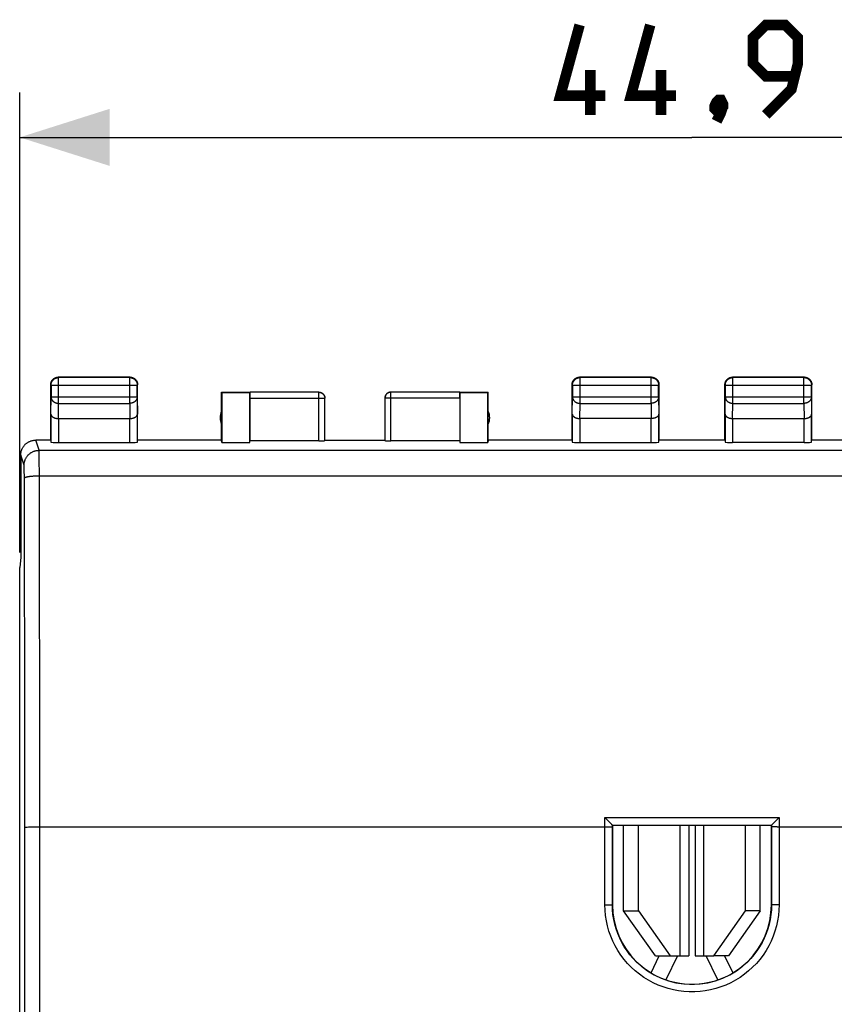
# Model space of a CAD drawing. Units: millimetres. Extents: x 52 to 162, y 95 to 166.
# Drawn here: x 107 to 135, y 123 to 156 of the extents above; entities that cross this region are included whole.
import ezdxf

# ---------------------------------------------------------------- set-up
doc = ezdxf.new("R2010")
doc.units = ezdxf.units.MM
doc.header["$LTSCALE"] = 16.335
doc.layers.get('0').update_dxf_attribs({"linetype": 'CONTINUOUS'})
for name, color, linetype in [('COPY_PUBLISH', 7, 'CONTINUOUS'), ('DRAFT', 7, 'CONTINUOUS'), ('RACCORDO', 7, 'CONTINUOUS')]:
    doc.layers.add(name, color=color, linetype=linetype)
doc.styles.get("Standard").update_dxf_attribs({"font": 'txt', "width": 0.8})
doc.dimstyles.new('DIMSTYLE_1', dxfattribs={"dimtxt": 3, "dimasz": 3, "dimexe": 0.18, "dimexo": 0.0625, "dimgap": 0.09, "dimtad": 1, "dimdec": 1, "dimdsep": 46, "dimtxsty": 'STANDARD', "dimblk": '_FILLED', "dimblk1": '_FILLED', "dimblk2": '_FILLED', "dimcen": 0.09, "dimadec": 0, "dimazin": 0, "dimtfac": 1, "dimtdec": 1, "dimtofl": 0, "dimtmove": 0, "dimatfit": 3, "dimldrblk": '_FILLED', "dimfxl": 1, "dimtolj": 1, "dimarcsym": 0})

# ---------------------------------------------------------------- blocks, each defined once
blk = doc.blocks.new('_FILLED')
at = {"color": 0, "linetype": 'BYBLOCK'}
blk.add_solid([(0, 0), (-1, 0.317), (-1, -0.317)], dxfattribs=at)
blk = doc.blocks.new('*D0')
at = {"color": 7, "linetype": 'CONTINUOUS'}
for p, q in [((107.372, 138.065), (107.372, 153.417)), ((152.242, 138.065), (152.242, 153.417)), ((107.372, 151.917), (129.807, 151.917)), ((152.242, 151.917), (129.807, 151.917))]:
    blk.add_line(p, q, dxfattribs=at)
at = {"color": 7, "linetype": 'CONTINUOUS', "xscale": 3, "yscale": 3, "zscale": 3}
for p, rotation in [((107.372, 151.917), 180), ((152.242, 151.917), 360)]:
    blk.add_blockref('_FILLED', p, dxfattribs=dict(at, rotation=rotation))

msp = doc.modelspace()

# ---------------------------------------------------------------- linework, layer by layer
at = {"color": 7, "linetype": 'CONTINUOUS'}
for p, q in [((127.527, 126.117), (127.527, 128.967)), ((128.022, 126.117), (128.022, 128.967)), ((129.704, 128.967), (129.704, 124.617)), ((129.909, 128.967), (129.909, 124.617)), ((131.591, 126.117), (131.591, 128.967)), ((132.086, 126.117), (132.086, 128.967)), ((128.588, 124.617), (127.527, 126.117)), ((127.527, 126.117), (128.022, 126.117)), ((128.022, 126.117), (129.083, 124.617)), ((130.531, 124.617), (131.591, 126.117)), ((132.086, 126.117), (131.026, 124.617)), ((132.086, 126.117), (131.591, 126.117)), ((128.44, 124.048), (128.717, 124.617)), ((128.588, 124.617), (129.083, 124.617)), ((129.329, 124.617), (128.939, 123.814)), ((129.083, 124.617), (129.704, 124.617)), ((129.909, 124.617), (130.531, 124.617)), ((130.675, 123.814), (130.285, 124.617)), ((131.026, 124.617), (130.531, 124.617)), ((130.897, 124.617), (131.173, 124.048))]:
    msp.add_line(p, q, dxfattribs=at)
at = {"color": 253, "linetype": 'CONTINUOUS'}
for p, q in [((129.412, 124.617), (129.412, 128.967)), ((130.201, 124.617), (130.201, 128.967))]:
    msp.add_line(p, q, dxfattribs=at)
at = {"color": 7, "linetype": 'CONTINUOUS', "const_width": 0.35}
for points in [[(126.914, 153.31), (125.414, 153.31), (126.057, 155.667)], [(129.271, 153.31), (127.771, 153.31), (128.414, 155.667)], [(132.271, 152.667), (133.128, 153.524), (133.342, 154.382), (133.342, 155.239), (132.914, 155.667), (132.271, 155.667), (131.842, 155.239), (131.842, 154.382), (132.271, 153.953), (133.2, 153.953)], [(126.414, 152.667), (126.414, 154.167)], [(128.771, 152.667), (128.771, 154.167)], [(130.771, 153.167), (130.842, 153.024), (130.842, 152.953), (130.7, 152.81), (130.628, 152.81), (130.557, 152.882), (130.557, 152.953), (130.628, 153.096), (130.7, 153.167), (130.771, 153.167)], [(130.842, 152.953), (130.771, 152.739), (130.628, 152.453)]]:
    msp.add_lwpolyline(points, dxfattribs=at)
at = {"layer": 'COPY_PUBLISH', "color": 253, "linetype": 'CONTINUOUS'}
for p, q in [((108.67, 143.904), (108.657, 143.917)), ((108.67, 143.045), (108.67, 143.904)), ((111.044, 143.904), (111.057, 143.917)), ((111.044, 143.045), (111.044, 143.904)), ((126.07, 143.904), (126.057, 143.917)), ((126.07, 143.045), (126.07, 143.904)), ((128.444, 143.904), (128.457, 143.917)), ((128.444, 143.045), (128.444, 143.904)), ((131.169, 143.906), (131.157, 143.917)), ((131.169, 143.045), (131.169, 143.906)), ((133.545, 143.906), (133.557, 143.917)), ((133.545, 143.045), (133.545, 143.906)), ((108.42, 143.654), (108.407, 143.667)), ((108.42, 143.654), (111.294, 143.654)), ((111.294, 143.654), (111.307, 143.667)), ((125.82, 143.654), (125.807, 143.667)), ((125.82, 143.654), (128.694, 143.654)), ((128.694, 143.654), (128.707, 143.667)), ((130.919, 143.656), (130.907, 143.667)), ((130.919, 143.656), (133.795, 143.656)), ((133.795, 143.656), (133.807, 143.667)), ((108.414, 142.684), (108.42, 143.262)), ((108.42, 143.262), (111.294, 143.262)), ((111.294, 143.262), (111.299, 142.684)), ((115.057, 143.216), (117.554, 143.216)), ((117.354, 141.791), (117.354, 143.416)), ((122.057, 143.216), (119.559, 143.216)), ((119.759, 141.791), (119.759, 143.416)), ((125.814, 142.684), (125.82, 143.262)), ((125.82, 143.262), (128.694, 143.262)), ((128.694, 143.262), (128.699, 142.684)), ((130.913, 142.684), (130.919, 143.262)), ((130.919, 143.262), (133.795, 143.262)), ((133.795, 143.262), (133.8, 142.684)), ((108.665, 142.54), (108.67, 143.045)), ((108.67, 143.045), (111.044, 143.045)), ((111.044, 143.045), (111.049, 142.54)), ((126.065, 142.54), (126.07, 143.045)), ((126.07, 143.045), (128.444, 143.045)), ((128.444, 143.045), (128.449, 142.54)), ((131.164, 142.54), (131.169, 143.045)), ((131.169, 143.045), (133.545, 143.045)), ((133.545, 143.045), (133.55, 142.54)), ((108.664, 142.54), (108.664, 141.739)), ((111.049, 141.739), (111.049, 142.54)), ((126.064, 142.54), (126.064, 141.739)), ((128.449, 141.739), (128.449, 142.54)), ((131.163, 142.54), (131.163, 141.739)), ((133.55, 141.739), (133.55, 142.54)), ((108.02, 141.478), (107.906, 141.817)), ((107.52, 140.978), (107.407, 141.317)), ((108.02, 141.478), (151.594, 141.478)), ((108.022, 141.43), (108.021, 141.448)), ((108.022, 141.408), (108.022, 141.43)), ((108.023, 141.368), (108.022, 141.408)), ((108.024, 141.282), (108.023, 141.368)), ((108.026, 141.101), (108.024, 141.282)), ((107.523, 140.937), (107.522, 140.949)), ((107.523, 140.923), (107.523, 140.937)), ((107.524, 140.907), (107.523, 140.923)), ((107.524, 140.88), (107.524, 140.907)), ((108.028, 140.724), (108.026, 141.101)), ((107.525, 140.86), (107.524, 140.88)), ((107.526, 140.815), (107.525, 140.86)), ((107.526, 140.75), (107.526, 140.815)), ((107.527, 140.648), (107.526, 140.75)), ((107.533, 138.236), (107.527, 140.648)), ((108.028, 140.628), (151.586, 140.628)), ((108.035, 137.519), (108.032, 139.075)), ((107.536, 136.687), (107.533, 138.236)), ((108.038, 135.96), (108.035, 137.519)), ((107.539, 135.135), (107.536, 136.687)), ((108.04, 134.398), (108.038, 135.96)), ((107.541, 133.581), (107.539, 135.135)), ((108.042, 132.834), (108.04, 134.398)), ((107.544, 131.246), (107.541, 133.581)), ((108.044, 131.268), (108.042, 132.834)), ((107.545, 129.687), (107.544, 131.246)), ((108.045, 129.701), (108.044, 131.268)), ((107.546, 125.744), (107.545, 129.687)), ((108.046, 125.751), (108.045, 129.701)), ((107.587, 128.911), (107.605, 128.912)), ((107.605, 128.912), (107.625, 128.913)), ((107.625, 128.913), (107.661, 128.914)), ((107.661, 128.914), (107.702, 128.915)), ((107.702, 128.915), (107.764, 128.916)), ((107.764, 128.916), (107.851, 128.916)), ((107.851, 128.916), (107.946, 128.917)), ((107.946, 128.917), (108.045, 128.917)), ((107.546, 120.999), (107.546, 125.744)), ((108.046, 121.001), (108.046, 125.751))]:
    msp.add_line(p, q, dxfattribs=at)
at = {"layer": 'COPY_PUBLISH', "color": 7, "linetype": 'CONTINUOUS'}
for p, q in [((111.057, 143.917), (108.657, 143.917)), ((111.044, 143.904), (108.67, 143.904)), ((128.457, 143.917), (126.057, 143.917)), ((128.444, 143.904), (126.07, 143.904)), ((133.557, 143.917), (131.157, 143.917)), ((133.545, 143.906), (131.169, 143.906)), ((108.407, 141.817), (108.407, 143.667)), ((108.42, 143.654), (108.42, 143.262)), ((111.294, 143.262), (111.294, 143.654)), ((111.307, 141.817), (111.307, 143.667)), ((125.807, 141.817), (125.807, 143.667)), ((125.82, 143.654), (125.82, 143.262)), ((128.694, 143.262), (128.694, 143.654)), ((128.707, 141.817), (128.707, 143.667)), ((130.907, 141.817), (130.907, 143.667)), ((130.919, 143.656), (130.919, 143.262)), ((133.795, 143.262), (133.795, 143.656)), ((133.807, 141.817), (133.807, 143.667)), ((114.107, 141.817), (114.107, 143.417)), ((114.107, 143.417), (114.115, 143.409)), ((114.107, 143.417), (115.058, 143.417)), ((114.115, 143.409), (114.115, 141.739)), ((114.115, 143.409), (115.048, 143.409)), ((115.048, 143.409), (115.058, 143.416)), ((115.048, 141.739), (115.048, 143.409)), ((115.057, 143.216), (115.057, 141.791)), ((117.354, 143.416), (115.058, 143.416)), ((117.554, 141.801), (117.554, 143.216)), ((119.559, 143.216), (119.559, 141.801)), ((122.055, 143.416), (119.759, 143.416)), ((122.055, 143.417), (123.007, 143.417)), ((122.055, 143.416), (122.065, 143.409)), ((122.057, 143.216), (122.057, 141.791)), ((122.065, 143.409), (122.065, 141.739)), ((122.065, 143.409), (122.998, 143.409)), ((123.007, 143.417), (122.998, 143.409)), ((122.998, 141.739), (122.998, 143.409)), ((123.007, 141.817), (123.007, 143.417)), ((108.414, 142.684), (108.414, 141.752)), ((108.664, 142.54), (111.049, 142.54)), ((111.299, 141.752), (111.299, 142.684)), ((125.814, 142.684), (125.814, 141.752)), ((128.449, 142.54), (126.064, 142.54)), ((128.699, 141.752), (128.699, 142.684)), ((130.913, 142.684), (130.913, 141.752)), ((131.163, 142.54), (133.55, 142.54)), ((133.8, 141.752), (133.8, 142.684)), ((108.407, 141.817), (107.907, 141.817)), ((108.664, 141.739), (111.049, 141.739)), ((114.107, 141.817), (111.307, 141.817)), ((114.115, 141.739), (114.107, 141.817)), ((114.115, 141.739), (115.048, 141.739)), ((115.048, 141.739), (115.057, 141.791)), ((117.354, 141.791), (115.057, 141.791)), ((117.557, 141.817), (119.557, 141.817)), ((122.057, 141.791), (119.759, 141.791)), ((122.057, 141.791), (122.065, 141.739)), ((122.065, 141.739), (122.998, 141.739)), ((123.007, 141.817), (122.998, 141.739)), ((125.807, 141.817), (123.007, 141.817)), ((126.064, 141.739), (128.449, 141.739)), ((130.907, 141.817), (128.707, 141.817)), ((133.55, 141.739), (131.163, 141.739)), ((136.607, 141.817), (133.807, 141.817)), ((107.407, 141.317), (107.407, 137.917)), ((107.407, 137.917), (107.372, 137.565)), ((107.372, 101.27), (107.372, 137.565))]:
    msp.add_line(p, q, dxfattribs=at)
for points in [[(108.42, 143.749), (108.425, 143.76), (108.429, 143.771), (108.435, 143.782), (108.44, 143.792), (108.446, 143.802), (108.453, 143.812), (108.46, 143.822), (108.468, 143.831), (108.476, 143.84), (108.484, 143.848), (108.493, 143.856), (108.502, 143.864), (108.512, 143.871), (108.522, 143.878), (108.532, 143.884), (108.542, 143.89), (108.553, 143.895), (108.564, 143.899), (108.575, 143.904)], [(108.42, 143.654), (108.42, 143.666), (108.421, 143.678), (108.422, 143.69), (108.424, 143.702), (108.427, 143.713), (108.43, 143.725), (108.434, 143.736), (108.438, 143.747), (108.442, 143.758), (108.448, 143.769), (108.453, 143.779), (108.46, 143.789), (108.466, 143.799), (108.473, 143.809), (108.481, 143.818), (108.489, 143.827), (108.497, 143.835), (108.506, 143.843), (108.515, 143.851), (108.525, 143.858), (108.535, 143.865), (108.545, 143.871), (108.555, 143.876), (108.566, 143.882), (108.577, 143.886), (108.588, 143.89), (108.599, 143.894), (108.611, 143.897), (108.623, 143.9), (108.634, 143.902), (108.646, 143.903), (108.658, 143.904), (108.67, 143.904)], [(108.575, 143.904), (108.586, 143.907), (108.598, 143.91), (108.609, 143.913), (108.621, 143.915), (108.633, 143.916), (108.645, 143.917), (108.657, 143.917)], [(111.044, 143.904), (111.056, 143.904), (111.067, 143.903), (111.079, 143.902), (111.091, 143.9), (111.103, 143.897), (111.114, 143.894), (111.125, 143.89), (111.137, 143.886), (111.147, 143.882), (111.158, 143.876), (111.169, 143.871), (111.179, 143.865), (111.189, 143.858), (111.198, 143.851), (111.207, 143.843), (111.216, 143.835), (111.225, 143.827), (111.233, 143.818), (111.24, 143.809), (111.247, 143.799), (111.254, 143.789), (111.26, 143.779), (111.266, 143.769), (111.271, 143.758), (111.276, 143.747), (111.28, 143.736), (111.283, 143.725), (111.287, 143.713), (111.289, 143.702), (111.291, 143.69), (111.292, 143.678), (111.293, 143.666), (111.294, 143.654)], [(111.057, 143.917), (111.069, 143.917), (111.08, 143.916), (111.092, 143.915)], [(111.092, 143.915), (111.104, 143.913), (111.116, 143.91), (111.127, 143.907), (111.138, 143.904)], [(111.138, 143.904), (111.15, 143.899), (111.161, 143.895), (111.171, 143.89), (111.182, 143.884), (111.192, 143.878), (111.202, 143.871), (111.211, 143.864), (111.22, 143.856), (111.229, 143.848), (111.238, 143.84), (111.246, 143.831), (111.253, 143.822), (111.26, 143.812), (111.267, 143.802), (111.273, 143.792), (111.279, 143.782), (111.284, 143.771), (111.289, 143.76), (111.293, 143.749)], [(125.82, 143.749), (125.825, 143.76), (125.829, 143.771), (125.835, 143.782), (125.84, 143.792), (125.846, 143.802), (125.853, 143.812), (125.86, 143.822), (125.868, 143.831), (125.876, 143.84), (125.884, 143.848), (125.893, 143.856), (125.902, 143.864), (125.912, 143.871), (125.922, 143.878), (125.932, 143.884), (125.942, 143.89), (125.953, 143.895), (125.964, 143.899), (125.975, 143.904)], [(125.82, 143.654), (125.82, 143.666), (125.821, 143.678), (125.822, 143.69), (125.824, 143.702), (125.827, 143.713), (125.83, 143.725), (125.834, 143.736), (125.838, 143.747), (125.842, 143.758), (125.848, 143.769), (125.853, 143.779), (125.86, 143.789), (125.866, 143.799), (125.873, 143.809), (125.881, 143.818), (125.889, 143.827), (125.897, 143.835), (125.906, 143.843), (125.915, 143.851), (125.925, 143.858), (125.935, 143.865), (125.945, 143.871), (125.955, 143.876), (125.966, 143.882), (125.977, 143.886), (125.988, 143.89), (125.999, 143.894), (126.011, 143.897), (126.023, 143.9), (126.034, 143.902), (126.046, 143.903), (126.058, 143.904), (126.07, 143.904)], [(125.975, 143.904), (125.986, 143.907), (125.998, 143.91), (126.009, 143.913), (126.021, 143.915), (126.033, 143.916), (126.045, 143.917), (126.057, 143.917)], [(128.444, 143.904), (128.455, 143.904), (128.467, 143.903), (128.479, 143.902), (128.491, 143.9), (128.503, 143.897), (128.514, 143.894), (128.525, 143.89), (128.537, 143.886), (128.547, 143.882), (128.558, 143.876), (128.569, 143.871), (128.579, 143.865), (128.589, 143.858), (128.598, 143.851), (128.607, 143.843), (128.616, 143.835), (128.625, 143.827), (128.633, 143.818), (128.64, 143.809), (128.647, 143.799), (128.654, 143.789), (128.66, 143.779), (128.666, 143.769), (128.671, 143.758), (128.676, 143.747), (128.68, 143.736), (128.683, 143.725), (128.687, 143.713), (128.689, 143.702), (128.691, 143.69), (128.692, 143.678), (128.693, 143.666), (128.694, 143.654)], [(128.457, 143.917), (128.469, 143.917), (128.48, 143.916), (128.492, 143.915)], [(128.492, 143.915), (128.504, 143.913), (128.516, 143.91), (128.527, 143.907), (128.538, 143.904)], [(128.538, 143.904), (128.55, 143.899), (128.561, 143.895), (128.571, 143.89), (128.582, 143.884), (128.592, 143.878), (128.602, 143.871), (128.611, 143.864), (128.62, 143.856), (128.629, 143.848), (128.638, 143.84), (128.646, 143.831), (128.653, 143.822), (128.66, 143.812), (128.667, 143.802), (128.673, 143.792), (128.679, 143.782), (128.684, 143.771), (128.689, 143.76), (128.693, 143.749)], [(130.919, 143.656), (130.919, 143.667), (130.92, 143.679), (130.921, 143.691), (130.923, 143.703), (130.926, 143.714), (130.929, 143.726), (130.932, 143.737), (130.936, 143.748), (130.941, 143.759), (130.946, 143.77), (130.952, 143.781), (130.958, 143.791), (130.965, 143.801), (130.972, 143.81), (130.98, 143.819), (130.988, 143.828), (130.996, 143.836), (131.005, 143.844), (131.014, 143.852), (131.024, 143.859), (131.033, 143.866), (131.044, 143.872), (131.054, 143.878), (131.065, 143.883), (131.076, 143.888), (131.087, 143.892), (131.098, 143.895), (131.11, 143.898), (131.121, 143.901), (131.133, 143.903), (131.145, 143.904), (131.157, 143.905), (131.169, 143.906)], [(130.92, 143.749), (130.925, 143.76), (130.929, 143.771), (130.935, 143.782), (130.94, 143.792), (130.946, 143.802), (130.953, 143.812), (130.96, 143.822), (130.968, 143.831), (130.976, 143.84), (130.984, 143.848), (130.993, 143.856), (131.002, 143.864), (131.012, 143.871), (131.022, 143.878), (131.032, 143.884), (131.042, 143.89), (131.053, 143.895), (131.064, 143.899), (131.075, 143.904)], [(131.075, 143.904), (131.086, 143.907), (131.098, 143.91), (131.109, 143.913), (131.121, 143.915), (131.133, 143.916), (131.145, 143.917), (131.157, 143.917)], [(133.545, 143.906), (133.557, 143.905), (133.569, 143.904), (133.581, 143.903), (133.592, 143.901), (133.604, 143.898), (133.615, 143.895), (133.627, 143.892), (133.638, 143.888), (133.649, 143.883), (133.659, 143.878), (133.67, 143.872), (133.68, 143.866), (133.69, 143.859), (133.699, 143.852), (133.709, 143.844), (133.717, 143.836), (133.726, 143.828), (133.734, 143.819), (133.741, 143.81), (133.749, 143.801), (133.755, 143.791), (133.761, 143.781), (133.767, 143.77), (133.772, 143.759), (133.777, 143.748), (133.781, 143.737), (133.785, 143.726), (133.788, 143.714), (133.79, 143.703), (133.792, 143.691), (133.794, 143.679), (133.795, 143.667), (133.795, 143.656)], [(133.557, 143.917), (133.569, 143.917), (133.58, 143.916), (133.592, 143.915)], [(133.592, 143.915), (133.604, 143.913), (133.616, 143.91), (133.627, 143.907), (133.638, 143.904)], [(133.638, 143.904), (133.65, 143.899), (133.661, 143.895), (133.671, 143.89), (133.682, 143.884), (133.692, 143.878), (133.702, 143.871), (133.711, 143.864), (133.72, 143.856), (133.729, 143.848), (133.738, 143.84), (133.746, 143.831), (133.753, 143.822), (133.76, 143.812), (133.767, 143.802), (133.773, 143.792), (133.779, 143.782), (133.784, 143.771), (133.789, 143.76), (133.793, 143.749)], [(108.407, 143.667), (108.407, 143.679), (108.408, 143.691), (108.409, 143.703)], [(108.409, 143.703), (108.411, 143.715), (108.414, 143.726), (108.417, 143.738), (108.42, 143.749)], [(111.293, 143.749), (111.297, 143.738), (111.3, 143.726), (111.302, 143.715), (111.304, 143.703), (111.306, 143.691), (111.306, 143.679), (111.307, 143.667)], [(125.807, 143.667), (125.807, 143.679), (125.808, 143.691), (125.809, 143.703)], [(125.809, 143.703), (125.811, 143.715), (125.814, 143.726), (125.817, 143.738), (125.82, 143.749)], [(128.693, 143.749), (128.697, 143.738), (128.7, 143.726), (128.702, 143.715), (128.704, 143.703), (128.706, 143.691), (128.706, 143.679), (128.707, 143.667)], [(130.907, 143.667), (130.907, 143.679), (130.908, 143.691), (130.909, 143.703)], [(130.909, 143.703), (130.911, 143.715), (130.914, 143.726), (130.917, 143.738), (130.92, 143.749)], [(133.793, 143.749), (133.797, 143.738), (133.8, 143.726), (133.802, 143.715), (133.804, 143.703), (133.806, 143.691), (133.806, 143.679), (133.807, 143.667)], [(117.354, 143.416), (117.364, 143.415), (117.373, 143.415), (117.383, 143.414), (117.392, 143.412), (117.401, 143.41), (117.41, 143.407), (117.42, 143.405), (117.428, 143.401), (117.437, 143.397), (117.446, 143.393), (117.454, 143.389), (117.462, 143.384), (117.47, 143.378), (117.478, 143.373), (117.485, 143.367), (117.492, 143.36), (117.499, 143.354), (117.505, 143.347), (117.511, 143.339), (117.517, 143.332), (117.522, 143.324), (117.527, 143.316), (117.532, 143.307), (117.536, 143.299), (117.54, 143.29), (117.543, 143.281), (117.546, 143.272), (117.548, 143.263), (117.55, 143.253), (117.552, 143.244), (117.553, 143.235), (117.554, 143.225), (117.554, 143.216)], [(117.357, 143.417), (117.365, 143.417), (117.374, 143.417), (117.383, 143.416), (117.391, 143.414), (117.4, 143.413), (117.408, 143.41), (117.417, 143.408), (117.425, 143.405), (117.433, 143.402), (117.441, 143.399), (117.449, 143.395), (117.457, 143.391), (117.464, 143.386), (117.471, 143.381), (117.478, 143.376), (117.485, 143.371), (117.492, 143.365), (117.498, 143.359), (117.504, 143.352), (117.51, 143.346), (117.515, 143.339), (117.521, 143.332), (117.525, 143.325), (117.53, 143.317), (117.534, 143.31), (117.538, 143.302), (117.541, 143.294), (117.545, 143.286), (117.547, 143.277), (117.55, 143.269), (117.552, 143.261), (117.554, 143.252), (117.555, 143.243), (117.556, 143.235), (117.557, 143.226), (117.557, 143.217)], [(119.757, 143.417), (119.748, 143.417), (119.739, 143.417), (119.731, 143.416), (119.722, 143.414), (119.713, 143.413), (119.705, 143.41), (119.697, 143.408), (119.688, 143.405), (119.68, 143.402), (119.672, 143.399), (119.664, 143.395), (119.657, 143.391), (119.649, 143.386), (119.642, 143.381), (119.635, 143.376), (119.628, 143.371), (119.622, 143.365), (119.615, 143.359), (119.609, 143.352), (119.604, 143.346), (119.598, 143.339), (119.593, 143.332), (119.588, 143.325), (119.584, 143.317), (119.579, 143.31), (119.575, 143.302), (119.572, 143.294), (119.569, 143.286), (119.566, 143.277), (119.564, 143.269), (119.561, 143.261), (119.56, 143.252), (119.558, 143.243), (119.557, 143.235), (119.557, 143.226), (119.557, 143.217)], [(119.759, 143.416), (119.75, 143.415), (119.74, 143.415), (119.731, 143.414), (119.721, 143.412), (119.712, 143.41), (119.703, 143.407), (119.694, 143.405), (119.685, 143.401), (119.676, 143.397), (119.668, 143.393), (119.659, 143.389), (119.651, 143.384), (119.643, 143.378), (119.636, 143.373), (119.628, 143.367), (119.621, 143.36), (119.615, 143.354), (119.608, 143.347), (119.602, 143.339), (119.596, 143.332), (119.591, 143.324), (119.586, 143.316), (119.582, 143.307), (119.577, 143.299), (119.574, 143.29), (119.57, 143.281), (119.567, 143.272), (119.565, 143.263), (119.563, 143.253), (119.561, 143.244), (119.56, 143.235), (119.56, 143.225), (119.559, 143.216)], [(108.414, 142.684), (108.414, 142.679), (108.415, 142.674), (108.416, 142.668), (108.417, 142.663), (108.419, 142.658), (108.42, 142.652), (108.423, 142.647), (108.425, 142.642), (108.428, 142.637), (108.432, 142.632), (108.435, 142.627), (108.44, 142.621), (108.444, 142.617), (108.449, 142.612), (108.454, 142.607), (108.459, 142.602), (108.465, 142.598), (108.471, 142.593), (108.478, 142.589), (108.484, 142.584), (108.492, 142.58), (108.499, 142.576), (108.507, 142.573), (108.515, 142.569), (108.523, 142.565), (108.532, 142.562), (108.541, 142.559), (108.55, 142.556), (108.559, 142.554), (108.569, 142.551), (108.579, 142.549), (108.589, 142.547), (108.599, 142.545), (108.61, 142.544), (108.62, 142.542), (108.631, 142.541), (108.642, 142.541), (108.653, 142.54), (108.665, 142.54)], [(111.049, 142.54), (111.06, 142.54), (111.071, 142.541), (111.082, 142.541), (111.093, 142.542), (111.104, 142.544), (111.114, 142.545), (111.125, 142.547), (111.135, 142.549), (111.145, 142.551), (111.154, 142.554), (111.164, 142.556), (111.173, 142.559), (111.182, 142.562), (111.19, 142.566), (111.199, 142.569), (111.207, 142.573), (111.214, 142.576), (111.222, 142.58), (111.229, 142.584), (111.236, 142.589), (111.242, 142.593), (111.248, 142.598), (111.254, 142.602), (111.26, 142.607), (111.265, 142.612), (111.269, 142.616), (111.274, 142.621), (111.278, 142.626), (111.282, 142.632), (111.285, 142.637), (111.288, 142.642), (111.291, 142.647), (111.293, 142.652), (111.295, 142.658), (111.296, 142.663), (111.298, 142.668), (111.299, 142.674), (111.299, 142.679), (111.299, 142.684)], [(125.814, 142.684), (125.814, 142.679), (125.815, 142.674), (125.816, 142.668), (125.817, 142.663), (125.819, 142.658), (125.82, 142.652), (125.823, 142.647), (125.825, 142.642), (125.828, 142.637), (125.832, 142.632), (125.835, 142.627), (125.84, 142.621), (125.844, 142.617), (125.849, 142.612), (125.854, 142.607), (125.859, 142.602), (125.865, 142.598), (125.871, 142.593), (125.878, 142.589), (125.884, 142.584), (125.892, 142.58), (125.899, 142.576), (125.907, 142.573), (125.915, 142.569), (125.923, 142.565), (125.932, 142.562), (125.941, 142.559), (125.95, 142.556), (125.959, 142.554), (125.969, 142.551), (125.979, 142.549), (125.989, 142.547), (125.999, 142.545), (126.01, 142.544), (126.02, 142.542), (126.031, 142.541), (126.042, 142.541), (126.053, 142.54), (126.065, 142.54)], [(128.699, 142.684), (128.699, 142.679), (128.699, 142.674), (128.698, 142.668), (128.697, 142.663), (128.695, 142.658), (128.693, 142.652), (128.691, 142.647), (128.688, 142.642), (128.685, 142.637), (128.682, 142.632), (128.678, 142.627), (128.674, 142.621), (128.669, 142.617), (128.665, 142.612), (128.66, 142.607), (128.654, 142.602), (128.648, 142.598), (128.642, 142.593), (128.636, 142.589), (128.629, 142.584), (128.622, 142.58), (128.614, 142.576), (128.607, 142.573), (128.599, 142.569), (128.59, 142.565), (128.582, 142.562), (128.573, 142.559), (128.564, 142.556), (128.554, 142.554), (128.544, 142.551), (128.535, 142.549), (128.524, 142.547), (128.514, 142.545), (128.504, 142.544), (128.493, 142.542), (128.482, 142.541), (128.471, 142.541), (128.46, 142.54), (128.449, 142.54)], [(130.913, 142.684), (130.913, 142.679), (130.914, 142.674), (130.915, 142.668), (130.916, 142.663), (130.918, 142.658), (130.92, 142.652), (130.922, 142.647), (130.925, 142.642), (130.928, 142.637), (130.931, 142.632), (130.935, 142.627), (130.939, 142.621), (130.943, 142.617), (130.948, 142.612), (130.953, 142.607), (130.958, 142.602), (130.964, 142.598), (130.97, 142.593), (130.977, 142.589), (130.984, 142.584), (130.991, 142.58), (130.998, 142.576), (131.006, 142.573), (131.014, 142.569), (131.022, 142.565), (131.031, 142.562), (131.04, 142.559), (131.049, 142.556), (131.059, 142.554), (131.068, 142.551), (131.078, 142.549), (131.088, 142.547), (131.099, 142.545), (131.109, 142.544), (131.12, 142.542), (131.13, 142.541), (131.141, 142.541), (131.153, 142.54), (131.164, 142.54)], [(133.55, 142.54), (133.561, 142.54), (133.572, 142.541), (133.583, 142.541), (133.594, 142.542), (133.605, 142.544), (133.615, 142.545), (133.625, 142.547), (133.635, 142.549), (133.645, 142.551), (133.655, 142.554), (133.664, 142.556), (133.674, 142.559), (133.682, 142.562), (133.691, 142.566), (133.699, 142.569), (133.707, 142.573), (133.715, 142.576), (133.723, 142.58), (133.73, 142.584), (133.737, 142.589), (133.743, 142.593), (133.749, 142.597), (133.755, 142.602), (133.76, 142.607), (133.765, 142.612), (133.77, 142.616), (133.775, 142.621), (133.779, 142.626), (133.782, 142.632), (133.786, 142.637), (133.789, 142.642), (133.791, 142.647), (133.794, 142.652), (133.796, 142.658), (133.797, 142.663), (133.798, 142.668), (133.799, 142.674), (133.8, 142.679), (133.8, 142.684)], [(107.407, 141.317), (107.407, 141.337), (107.408, 141.357), (107.41, 141.377), (107.413, 141.397), (107.417, 141.417), (107.421, 141.437), (107.426, 141.456), (107.432, 141.475), (107.439, 141.494), (107.447, 141.513), (107.455, 141.531), (107.464, 141.549), (107.474, 141.567), (107.484, 141.584), (107.495, 141.601), (107.507, 141.618), (107.519, 141.633), (107.532, 141.649), (107.546, 141.664), (107.56, 141.678), (107.575, 141.691), (107.59, 141.705), (107.606, 141.717), (107.623, 141.729), (107.639, 141.74), (107.657, 141.75), (107.674, 141.76), (107.692, 141.769), (107.711, 141.777), (107.729, 141.785), (107.748, 141.792), (107.768, 141.798), (107.787, 141.803), (107.807, 141.807), (107.827, 141.811), (107.846, 141.814), (107.866, 141.816), (107.886, 141.817), (107.906, 141.817)]]:
    msp.add_lwpolyline(points, dxfattribs=at)
at = {"layer": 'COPY_PUBLISH', "color": 253, "linetype": 'CONTINUOUS'}
for points in [[(108.42, 143.262), (108.42, 143.251), (108.421, 143.241), (108.422, 143.231), (108.424, 143.221), (108.427, 143.211), (108.43, 143.201), (108.434, 143.191), (108.438, 143.181), (108.443, 143.172), (108.448, 143.163), (108.454, 143.154), (108.46, 143.145), (108.466, 143.136), (108.474, 143.128), (108.481, 143.12), (108.489, 143.112), (108.498, 143.105), (108.506, 143.098), (108.516, 143.092), (108.525, 143.086), (108.535, 143.08), (108.545, 143.074), (108.555, 143.069), (108.566, 143.065), (108.577, 143.061), (108.588, 143.057), (108.6, 143.054), (108.611, 143.051), (108.623, 143.049), (108.634, 143.047), (108.646, 143.046), (108.658, 143.045), (108.67, 143.045)], [(111.294, 143.262), (111.293, 143.251), (111.292, 143.241), (111.291, 143.231), (111.289, 143.221), (111.286, 143.211), (111.283, 143.201), (111.28, 143.191), (111.276, 143.181), (111.271, 143.172), (111.266, 143.163), (111.26, 143.154), (111.254, 143.145), (111.247, 143.136), (111.24, 143.128), (111.232, 143.12), (111.224, 143.112), (111.216, 143.105), (111.207, 143.098), (111.198, 143.092), (111.188, 143.086), (111.179, 143.08), (111.168, 143.074), (111.158, 143.069), (111.147, 143.065), (111.136, 143.061), (111.125, 143.057), (111.114, 143.054), (111.102, 143.051), (111.091, 143.049), (111.079, 143.047), (111.067, 143.046), (111.055, 143.045), (111.044, 143.045)], [(125.82, 143.262), (125.82, 143.251), (125.821, 143.241), (125.822, 143.231), (125.824, 143.221), (125.827, 143.211), (125.83, 143.201), (125.834, 143.191), (125.838, 143.181), (125.843, 143.172), (125.848, 143.163), (125.854, 143.154), (125.86, 143.145), (125.866, 143.136), (125.874, 143.128), (125.881, 143.12), (125.889, 143.112), (125.898, 143.105), (125.906, 143.098), (125.916, 143.092), (125.925, 143.086), (125.935, 143.08), (125.945, 143.074), (125.955, 143.069), (125.966, 143.065), (125.977, 143.061), (125.988, 143.057), (126, 143.054), (126.011, 143.051), (126.023, 143.049), (126.034, 143.047), (126.046, 143.046), (126.058, 143.045), (126.07, 143.045)], [(128.694, 143.262), (128.693, 143.251), (128.692, 143.241), (128.691, 143.231), (128.689, 143.221), (128.686, 143.211), (128.683, 143.201), (128.68, 143.191), (128.676, 143.181), (128.671, 143.172), (128.666, 143.163), (128.66, 143.154), (128.654, 143.145), (128.647, 143.136), (128.64, 143.128), (128.632, 143.12), (128.624, 143.112), (128.616, 143.105), (128.607, 143.098), (128.598, 143.092), (128.588, 143.086), (128.579, 143.08), (128.568, 143.074), (128.558, 143.069), (128.547, 143.065), (128.536, 143.061), (128.525, 143.057), (128.514, 143.054), (128.502, 143.051), (128.491, 143.049), (128.479, 143.047), (128.467, 143.046), (128.455, 143.045), (128.444, 143.045)], [(130.919, 143.262), (130.919, 143.251), (130.92, 143.241), (130.921, 143.231), (130.923, 143.221), (130.926, 143.211), (130.929, 143.201), (130.932, 143.191), (130.937, 143.181), (130.941, 143.172), (130.947, 143.163), (130.952, 143.154), (130.958, 143.145), (130.965, 143.136), (130.972, 143.128), (130.98, 143.12), (130.988, 143.112), (130.996, 143.105), (131.005, 143.098), (131.014, 143.092), (131.024, 143.085), (131.034, 143.08), (131.044, 143.074), (131.054, 143.069), (131.065, 143.065), (131.076, 143.061), (131.087, 143.057), (131.098, 143.054), (131.11, 143.051), (131.121, 143.049), (131.133, 143.047), (131.145, 143.046), (131.157, 143.045), (131.169, 143.045)], [(133.795, 143.262), (133.795, 143.251), (133.794, 143.241), (133.792, 143.231), (133.79, 143.221), (133.788, 143.211), (133.785, 143.201), (133.781, 143.191), (133.777, 143.181), (133.772, 143.172), (133.767, 143.163), (133.761, 143.154), (133.755, 143.145), (133.748, 143.136), (133.741, 143.128), (133.734, 143.12), (133.726, 143.112), (133.717, 143.105), (133.708, 143.098), (133.699, 143.092), (133.69, 143.085), (133.68, 143.08), (133.67, 143.074), (133.659, 143.069), (133.649, 143.065), (133.638, 143.061), (133.627, 143.057), (133.615, 143.054), (133.604, 143.051), (133.592, 143.049), (133.58, 143.047), (133.569, 143.046), (133.557, 143.045), (133.545, 143.045)], [(107.52, 140.978), (107.52, 140.998), (107.521, 141.018), (107.523, 141.038), (107.526, 141.058), (107.53, 141.078), (107.534, 141.098), (107.539, 141.117), (107.545, 141.136), (107.552, 141.155), (107.56, 141.174), (107.568, 141.192), (107.577, 141.21), (107.587, 141.228), (107.597, 141.245), (107.608, 141.262), (107.62, 141.278), (107.632, 141.294), (107.645, 141.309), (107.659, 141.324), (107.673, 141.338), (107.688, 141.352), (107.703, 141.365), (107.719, 141.377), (107.736, 141.389), (107.752, 141.4), (107.77, 141.41), (107.787, 141.42), (107.805, 141.429), (107.824, 141.437), (107.842, 141.445), (107.861, 141.452), (107.88, 141.458), (107.9, 141.463), (107.92, 141.467), (107.939, 141.471), (107.959, 141.474), (107.979, 141.476), (107.999, 141.477), (108.02, 141.478)], [(108.021, 141.448), (108.021, 141.456), (108.021, 141.462), (108.02, 141.468), (108.02, 141.472), (108.02, 141.475), (108.02, 141.478)], [(107.522, 140.949), (107.522, 140.955), (107.522, 140.959), (107.521, 140.964), (107.521, 140.967), (107.521, 140.971), (107.52, 140.973), (107.52, 140.975), (107.52, 140.977), (107.52, 140.978)], [(107.528, 140.553), (107.528, 140.556), (107.53, 140.559), (107.532, 140.562), (107.535, 140.565), (107.539, 140.568), (107.544, 140.571), (107.549, 140.574), (107.556, 140.577), (107.563, 140.58), (107.57, 140.582), (107.579, 140.585), (107.588, 140.588), (107.598, 140.59), (107.608, 140.593), (107.619, 140.595), (107.631, 140.598), (107.643, 140.6), (107.657, 140.602), (107.67, 140.605), (107.684, 140.607), (107.699, 140.609), (107.714, 140.611), (107.73, 140.613), (107.746, 140.614), (107.763, 140.616), (107.78, 140.618), (107.798, 140.619), (107.816, 140.62), (107.834, 140.622), (107.852, 140.623), (107.871, 140.624), (107.89, 140.625), (107.909, 140.626), (107.929, 140.626), (107.948, 140.627), (107.968, 140.627), (107.988, 140.628), (108.008, 140.628), (108.028, 140.628)], [(108.032, 139.075), (108.028, 140.66), (108.028, 140.724)], [(107.545, 128.908), (107.546, 128.908), (107.547, 128.909), (107.55, 128.909), (107.553, 128.909), (107.557, 128.91), (107.561, 128.91), (107.567, 128.91), (107.573, 128.911), (107.58, 128.911), (107.587, 128.911)]]:
    msp.add_lwpolyline(points, dxfattribs=at)
at = {"layer": 'COPY_PUBLISH', "color": 7, "linetype": 'CONTINUOUS'}
for centre, start, end in [((114.557, 142.567), 154.1581, 205.8419), ((122.557, 142.567), 334.1581, 25.8419)]:
    msp.add_arc(centre, 0.5, start, end, dxfattribs=at)
for centre, major_axis, ratio, start_param, end_param in [((115.058, 143.216), (0, 0.2), 0.008727, 0.005818, 1.570796), ((122.055, 143.216), (0, 0.2), 0.008727, -1.570796, -0.005818), ((108.664, 141.752), (0.25, 0), 0.052408, -3.135775, -1.570796), ((111.049, 141.752), (0.25, 0), 0.052408, -1.570796, -0.005818), ((117.354, 141.802), (0.2, 0), 0.052408, -1.570796, -0.008727), ((119.759, 141.802), (0.2, 0), 0.052408, -3.132866, -1.570796), ((126.064, 141.752), (0.25, 0), 0.052408, -3.135775, -1.570796), ((128.449, 141.752), (0.25, 0), 0.052408, -1.570796, -0.005818), ((131.163, 141.752), (0.25, 0), 0.052408, -3.136357, -1.570796), ((133.55, 141.752), (0.25, 0), 0.052408, -1.570796, -0.005236)]:
    msp.add_ellipse(centre, major_axis=major_axis, ratio=ratio, start_param=start_param, end_param=end_param, dxfattribs=at)
at = {"layer": 'DRAFT', "color": 7, "linetype": 'CONTINUOUS'}
for p, q in [((127.157, 128.967), (127.157, 126.317)), ((132.457, 128.967), (127.157, 128.967)), ((132.457, 126.317), (132.457, 128.967))]:
    msp.add_line(p, q, dxfattribs=at)
msp.add_arc((129.807, 126.317), 2.65, 180, 360, dxfattribs=at)
at = {"layer": 'RACCORDO', "color": 253, "linetype": 'CONTINUOUS'}
for p, q in [((126.901, 126.321), (126.901, 129.229)), ((126.901, 129.229), (132.712, 129.229)), ((132.712, 129.229), (132.713, 126.321)), ((108.045, 128.917), (126.965, 128.917)), ((126.965, 128.917), (127.025, 128.917)), ((127.151, 126.317), (127.151, 128.973)), ((132.462, 128.973), (132.463, 126.317)), ((132.588, 128.917), (132.536, 128.916)), ((132.648, 128.917), (132.588, 128.917)), ((132.648, 128.917), (151.569, 128.917)), ((126.901, 126.321), (126.996, 126.32)), ((126.996, 126.32), (127.052, 126.32)), ((127.151, 126.317), (127.157, 126.317)), ((132.463, 126.317), (132.457, 126.317)), ((132.561, 126.32), (132.515, 126.319)), ((132.618, 126.32), (132.561, 126.32)), ((132.713, 126.321), (132.618, 126.32))]:
    msp.add_line(p, q, dxfattribs=at)
at = {"layer": 'RACCORDO', "color": 7, "linetype": 'CONTINUOUS'}
for p, q in [((126.919, 129.211), (126.901, 129.229)), ((126.992, 129.138), (126.919, 129.211)), ((127.091, 129.037), (126.992, 129.138)), ((132.569, 129.085), (132.622, 129.138)), ((132.622, 129.138), (132.64, 129.156)), ((127.117, 129.01), (127.091, 129.037)), ((127.151, 128.973), (127.148, 128.976)), ((127.151, 128.973), (127.157, 128.967)), ((127.151, 128.973), (132.462, 128.973)), ((132.462, 128.973), (132.457, 128.967))]:
    msp.add_line(p, q, dxfattribs=at)
for points in [[(132.523, 129.037), (132.537, 129.052), (132.569, 129.085)], [(132.64, 129.156), (132.694, 129.211), (132.712, 129.229)], [(127.148, 128.976), (127.137, 128.989), (127.128, 128.998), (127.117, 129.01)], [(132.462, 128.973), (132.465, 128.976), (132.476, 128.989)], [(132.476, 128.989), (132.485, 128.998), (132.496, 129.01), (132.523, 129.037)]]:
    msp.add_lwpolyline(points, dxfattribs=at)
at = {"layer": 'RACCORDO', "color": 253, "linetype": 'CONTINUOUS'}
for points in [[(127.025, 128.917), (127.077, 128.916), (127.099, 128.915), (127.117, 128.915), (127.131, 128.914), (127.142, 128.914), (127.149, 128.913), (127.151, 128.913)], [(132.536, 128.916), (132.515, 128.915), (132.497, 128.915), (132.482, 128.914), (132.471, 128.914), (132.465, 128.913), (132.462, 128.913)], [(132.713, 126.321), (132.707, 126.141), (132.691, 125.964), (132.664, 125.788), (132.625, 125.613), (132.576, 125.44), (132.517, 125.271), (132.447, 125.106), (132.367, 124.945), (132.278, 124.79), (132.179, 124.641), (132.071, 124.498), (131.955, 124.362), (131.83, 124.233), (131.697, 124.113), (131.558, 124), (131.412, 123.897), (131.26, 123.802), (131.102, 123.718), (130.94, 123.643), (130.773, 123.578), (130.602, 123.524), (130.429, 123.48), (130.252, 123.447), (130.075, 123.425), (129.897, 123.414), (129.717, 123.414), (129.539, 123.425), (129.361, 123.447), (129.185, 123.48), (129.012, 123.524), (128.841, 123.578), (128.674, 123.643), (128.511, 123.718), (128.354, 123.802), (128.201, 123.897), (128.055, 124), (127.916, 124.112), (127.783, 124.233), (127.659, 124.362), (127.543, 124.498), (127.435, 124.641), (127.336, 124.79), (127.246, 124.945), (127.166, 125.106), (127.097, 125.271), (127.037, 125.44), (126.988, 125.613), (126.95, 125.788), (126.923, 125.964), (126.906, 126.141), (126.901, 126.321)], [(127.052, 126.32), (127.098, 126.319), (127.116, 126.319), (127.131, 126.319), (127.142, 126.318), (127.148, 126.318), (127.151, 126.317)], [(132.463, 126.317), (132.458, 126.154), (132.443, 125.991), (132.418, 125.829), (132.383, 125.669), (132.338, 125.512), (132.283, 125.357), (132.22, 125.206), (132.147, 125.06), (132.065, 124.918), (131.974, 124.782), (131.876, 124.651), (131.769, 124.527), (131.655, 124.41), (131.535, 124.3), (131.407, 124.197), (131.274, 124.103), (131.134, 124.017), (130.99, 123.939), (130.842, 123.871), (130.689, 123.812), (130.533, 123.762), (130.375, 123.722), (130.214, 123.692), (130.052, 123.672), (129.888, 123.662), (129.725, 123.662), (129.562, 123.672), (129.399, 123.692), (129.239, 123.722), (129.08, 123.762), (128.924, 123.812), (128.772, 123.871), (128.623, 123.939), (128.479, 124.017), (128.34, 124.103), (128.206, 124.197), (128.079, 124.3), (127.958, 124.41), (127.844, 124.527), (127.738, 124.652), (127.639, 124.782), (127.549, 124.918), (127.467, 125.06), (127.394, 125.206), (127.33, 125.357), (127.276, 125.512), (127.231, 125.67), (127.196, 125.83), (127.171, 125.991), (127.156, 126.154), (127.151, 126.317)], [(132.515, 126.319), (132.497, 126.319), (132.483, 126.319), (132.472, 126.318), (132.465, 126.318), (132.463, 126.317)]]:
    msp.add_lwpolyline(points, dxfattribs=at)
at = {"layer": 'RACCORDO', "color": 7, "linetype": 'CONTINUOUS'}
for centre, start_param, end_param in [((127.151, 129.223), -3.171386, -3.150319), ((132.462, 129.223), -3.132866, -3.111799)]:
    msp.add_ellipse(centre, major_axis=(0, 0.25), ratio=0.008727, start_param=start_param, end_param=end_param, dxfattribs=at)

# ---------------------------------------------------------------- dimensions: what is measured, and where the dimension line sits
at = {"color": 7, "linetype": 'CONTINUOUS'}
dim = msp.add_linear_dim(base=(107.372, 151.917), p1=(152.242, 138.065), p2=(107.372, 138.065), angle=180, dimstyle='DIMSTYLE_1', dxfattribs=at)
dim.commit()
dim.dimension.update_dxf_attribs({"geometry": '*D0', "text_midpoint": (125.414, 152.667), "dimtype": 160})

doc.saveas('drawing.dxf')
